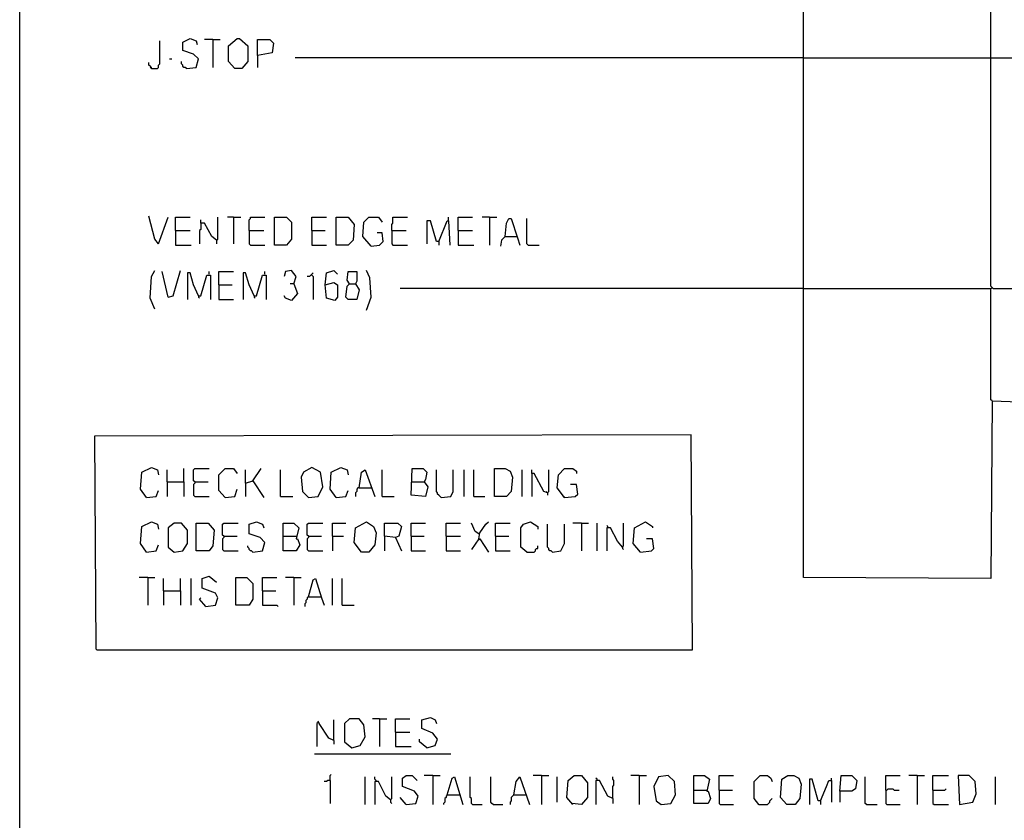
# Model space of a CAD drawing. Extents: x 0.16 to 7.56, y 0.46 to 9.88.
# Drawn here: x 0.16 to 2.63, y 2.42 to 4.43 of the extents above; entities that cross this region are included whole.
import ezdxf

# ---------------------------------------------------------------- set-up
doc = ezdxf.new("R2010")
doc.units = 0
doc.header["$MEASUREMENT"] = 0
doc.layers.add('PFV', color=7, linetype='Continuous')

msp = doc.modelspace()

# ---------------------------------------------------------------- linework, layer by layer
at = {"layer": 'PFV', "color": 0}
for points in [[(0.160606, 0.457576, 0), (0.160606, 9.884848, 0), (7.560606, 9.884848, 0), (7.563636, 0.457576, 0), (0.160606, 0.457576, 0)], [(2.6, 3.469697, 0), (2.59697, 3.024242, 0), (2.127273, 3.027273, 0), (2.127273, 5.009091, 0)], [(2.6, 3.754545, 0), (2.59697, 3.757576, 0), (2.59697, 5.009091, 0), (2.287879, 5.009091, 0), (2.284848, 5.012121, 0)], [(0.490909, 4.30303, 0), (0.506061, 4.30303, 0), (0.509091, 4.306061, 0), (0.509091, 4.312121, 0), (0.512121, 4.315152, 0), (0.512121, 4.372727, 0)], [(0.578788, 4.30303, 0), (0.60303, 4.306061, 0), (0.609091, 4.327273, 0), (0.59697, 4.339394, 0), (0.569697, 4.348485, 0), (0.569697, 4.369697, 0), (0.587879, 4.378788, 0), (0.60303, 4.372727, 0), (0.606061, 4.363636, 0)], [(0.645455, 4.375758, 0), (0.624242, 4.375758, 0)], [(0.645455, 4.375758, 0), (0.663636, 4.375758, 0)], [(0.645455, 4.375758, 0), (0.645455, 4.306061, 0)], [(0.7, 4.30303, 0), (0.684848, 4.321212, 0), (0.684848, 4.360606, 0), (0.706061, 4.378788, 0), (0.712121, 4.378788, 0), (0.733333, 4.360606, 0), (0.733333, 4.321212, 0), (0.718182, 4.30303, 0), (0.7, 4.30303, 0)], [(0.757576, 4.336364, 0), (0.757576, 4.375758, 0), (0.787879, 4.375758, 0), (0.79697, 4.366667, 0), (0.793939, 4.342424, 0), (0.757576, 4.336364, 0), (0.757576, 4.306061, 0)], [(0.536364, 4.327273, 0), (0.542424, 4.327273, 0)], [(2.127273, 4.330303, 0), (0.851515, 4.330303, 0)], [(2.127273, 4.330303, 0), (2.59697, 4.330303, 0)], [(2.59697, 4.330303, 0), (2.672727, 4.330303, 0), (2.675758, 4.333333, 0), (2.681818, 4.333333, 0)], [(0.490909, 4.30303, 0), (0.490909, 4.306061, 0), (0.487879, 4.309091, 0), (0.484848, 4.312121, 0), (0.484848, 4.318182, 0)], [(0.490909, 4.30303, 0), (0.487879, 4.306061, 0)], [(0.578788, 4.30303, 0), (0.575758, 4.306061, 0), (0.572727, 4.306061, 0), (0.569697, 4.309091, 0), (0.569697, 4.312121, 0), (0.566667, 4.315152, 0), (0.566667, 4.321212, 0)], [(0.509091, 3.863636, 0), (0.5, 3.875758, 0), (0.484848, 3.933333, 0)], [(0.509091, 3.863636, 0), (0.533333, 3.930303, 0)], [(0.551515, 3.89697, 0), (0.551515, 3.930303, 0), (0.587879, 3.930303, 0)], [(0.654545, 3.872727, 0), (0.657576, 3.875758, 0), (0.657576, 3.930303, 0)], [(0.69697, 3.930303, 0), (0.681818, 3.930303, 0)], [(0.69697, 3.930303, 0), (0.715152, 3.930303, 0)], [(0.69697, 3.930303, 0), (0.69697, 3.863636, 0)], [(0.736364, 3.89697, 0), (0.736364, 3.924242, 0), (0.739394, 3.927273, 0), (0.739394, 3.930303, 0), (0.775758, 3.930303, 0)], [(0.8, 3.860606, 0), (0.8, 3.930303, 0), (0.830303, 3.930303, 0), (0.842424, 3.918182, 0), (0.842424, 3.875758, 0), (0.830303, 3.860606, 0), (0.8, 3.860606, 0)], [(0.893939, 3.89697, 0), (0.893939, 3.930303, 0), (0.930303, 3.930303, 0)], [(0.954545, 3.860606, 0), (0.954545, 3.930303, 0), (0.984848, 3.930303, 0), (1, 3.912121, 0), (0.99697, 3.872727, 0), (0.984848, 3.860606, 0), (0.954545, 3.860606, 0)], [(1.042424, 3.857576, 0), (1.021212, 3.881818, 0), (1.024242, 3.918182, 0), (1.036364, 3.930303, 0), (1.060606, 3.930303, 0), (1.069697, 3.918182, 0)], [(1.093939, 3.89697, 0), (1.093939, 3.912121, 0), (1.09697, 3.915152, 0), (1.09697, 3.930303, 0), (1.133333, 3.930303, 0)], [(1.236364, 3.921212, 0), (1.236364, 3.930303, 0)], [(1.260606, 3.89697, 0), (1.260606, 3.930303, 0), (1.29697, 3.930303, 0)], [(1.339394, 3.930303, 0), (1.321212, 3.930303, 0)], [(1.339394, 3.930303, 0), (1.357576, 3.930303, 0)], [(1.339394, 3.930303, 0), (1.339394, 3.860606, 0)], [(0.615152, 3.915152, 0), (0.615152, 3.9, 0), (0.612121, 3.89697, 0), (0.612121, 3.863636, 0)], [(0.654545, 3.872727, 0), (0.642424, 3.881818, 0), (0.624242, 3.915152, 0), (0.615152, 3.915152, 0), (0.615152, 3.924242, 0)], [(1.212121, 3.869697, 0), (1.206061, 3.869697, 0), (1.190909, 3.921212, 0), (1.181818, 3.921212, 0), (1.181818, 3.863636, 0)], [(1.212121, 3.869697, 0), (1.233333, 3.921212, 0), (1.236364, 3.921212, 0), (1.239394, 3.860606, 0)], [(1.378788, 3.881818, 0), (1.381818, 3.915152, 0), (1.387879, 3.927273, 0), (1.393939, 3.927273, 0), (1.409091, 3.878788, 0), (1.415152, 3.860606, 0)], [(1.436364, 3.860606, 0), (1.433333, 3.863636, 0), (1.433333, 3.927273, 0)], [(0.551515, 3.89697, 0), (0.587879, 3.89697, 0)], [(0.551515, 3.89697, 0), (0.551515, 3.860606, 0), (0.590909, 3.860606, 0)], [(0.736364, 3.89697, 0), (0.772727, 3.89697, 0)], [(0.736364, 3.89697, 0), (0.736364, 3.863636, 0), (0.739394, 3.860606, 0), (0.775758, 3.860606, 0)], [(0.893939, 3.89697, 0), (0.927273, 3.89697, 0)], [(0.893939, 3.89697, 0), (0.893939, 3.860606, 0), (0.930303, 3.860606, 0)], [(1.042424, 3.857576, 0), (1.063636, 3.860606, 0), (1.072727, 3.869697, 0), (1.069697, 3.890909, 0), (1.057576, 3.890909, 0)], [(1.093939, 3.89697, 0), (1.130303, 3.89697, 0)], [(1.093939, 3.89697, 0), (1.093939, 3.863636, 0), (1.09697, 3.860606, 0), (1.133333, 3.860606, 0)], [(1.260606, 3.89697, 0), (1.29697, 3.89697, 0)], [(1.260606, 3.89697, 0), (1.260606, 3.860606, 0), (1.3, 3.860606, 0)], [(1.378788, 3.881818, 0), (1.369697, 3.872727, 0), (1.366667, 3.857576, 0)], [(1.378788, 3.881818, 0), (1.406061, 3.881818, 0)], [(1.406061, 3.881818, 0), (1.409091, 3.881818, 0)], [(0.654545, 3.872727, 0), (0.654545, 3.863636, 0)], [(1.212121, 3.869697, 0), (1.212121, 3.860606, 0)], [(1.436364, 3.860606, 0), (1.463636, 3.860606, 0)], [(0.5, 3.7, 0), (0.487879, 3.727273, 0), (0.490909, 3.781818, 0), (0.5, 3.79697, 0)], [(0.533333, 3.730303, 0), (0.518182, 3.793939, 0)], [(0.533333, 3.730303, 0), (0.545455, 3.733333, 0), (0.563636, 3.79697, 0)], [(0.609091, 3.733333, 0), (0.59697, 3.760606, 0), (0.587879, 3.790909, 0), (0.581818, 3.790909, 0), (0.581818, 3.724242, 0)], [(0.609091, 3.733333, 0), (0.615152, 3.733333, 0), (0.630303, 3.784848, 0), (0.639394, 3.784848, 0), (0.639394, 3.724242, 0)], [(0.636364, 3.787879, 0), (0.636364, 3.793939, 0)], [(0.660606, 3.760606, 0), (0.660606, 3.793939, 0), (0.69697, 3.793939, 0)], [(0.748485, 3.733333, 0), (0.736364, 3.760606, 0), (0.727273, 3.790909, 0), (0.721212, 3.790909, 0), (0.721212, 3.724242, 0)], [(0.748485, 3.733333, 0), (0.754545, 3.733333, 0), (0.769697, 3.784848, 0), (0.778788, 3.784848, 0), (0.778788, 3.724242, 0)], [(0.775758, 3.787879, 0), (0.775758, 3.793939, 0)], [(0.848485, 3.763636, 0), (0.854545, 3.781818, 0), (0.842424, 3.79697, 0), (0.827273, 3.793939, 0), (0.824242, 3.781818, 0)], [(0.893939, 3.784848, 0), (0.890909, 3.784848, 0), (0.887879, 3.781818, 0), (0.881818, 3.781818, 0)], [(0.893939, 3.784848, 0), (0.893939, 3.787879, 0), (0.89697, 3.790909, 0)], [(0.893939, 3.784848, 0), (0.89697, 3.781818, 0), (0.89697, 3.724242, 0)], [(0.927273, 3.760606, 0), (0.930303, 3.790909, 0), (0.948485, 3.79697, 0), (0.957576, 3.787879, 0)], [(0.987879, 3.763636, 0), (1.00303, 3.763636, 0), (1.012121, 3.748485, 0), (1.006061, 3.724242, 0), (0.984848, 3.724242, 0), (0.978788, 3.730303, 0), (0.981818, 3.757576, 0), (0.987879, 3.763636, 0), (0.981818, 3.772727, 0), (0.984848, 3.793939, 0), (1.006061, 3.793939, 0), (1.006061, 3.769697, 0), (1.00303, 3.763636, 0)], [(1.030303, 3.69697, 0), (1.042424, 3.730303, 0), (1.039394, 3.778788, 0), (1.030303, 3.79697, 0)], [(0.660606, 3.760606, 0), (0.693939, 3.760606, 0)], [(0.660606, 3.760606, 0), (0.660606, 3.724242, 0), (0.69697, 3.724242, 0)], [(0.848485, 3.763636, 0), (0.857576, 3.739394, 0), (0.842424, 3.721212, 0), (0.827273, 3.727273, 0), (0.824242, 3.733333, 0)], [(0.848485, 3.763636, 0), (0.839394, 3.763636, 0)], [(0.927273, 3.760606, 0), (0.948485, 3.766667, 0), (0.957576, 3.760606, 0), (0.957576, 3.730303, 0), (0.951515, 3.721212, 0), (0.930303, 3.727273, 0), (0.927273, 3.760606, 0)], [(0.609091, 3.733333, 0), (0.609091, 3.730303, 0), (0.612121, 3.727273, 0)], [(0.748485, 3.733333, 0), (0.748485, 3.730303, 0), (0.751515, 3.727273, 0)], [(2.127273, 3.751515, 0), (1.115152, 3.751515, 0)], [(2.127273, 3.751515, 0), (2.59697, 3.751515, 0)], [(2.6, 3.469697, 0), (2.59697, 3.472727, 0), (2.59697, 3.751515, 0), (2.6, 3.754545, 0), (2.60303, 3.751515, 0), (2.712121, 3.751515, 0)], [(2.6, 3.469697, 0), (2.690909, 3.466667, 0)], [(0.354545, 2.845455, 0), (1.848485, 2.845455, 0), (1.845455, 3.384848, 0), (0.348485, 3.381818, 0), (0.351515, 2.848485, 0), (0.354545, 2.845455, 0)], [(0.478788, 3.227273, 0), (0.463636, 3.248485, 0), (0.466667, 3.290909, 0), (0.490909, 3.30303, 0), (0.506061, 3.29697, 0), (0.509091, 3.284848, 0)], [(0.530303, 3.266667, 0), (0.530303, 3.29697, 0)], [(0.572727, 3.266667, 0), (0.572727, 3.3, 0)], [(0.6, 3.266667, 0), (0.59697, 3.269697, 0), (0.59697, 3.29697, 0), (0.6, 3.3, 0), (0.636364, 3.3, 0)], [(0.675758, 3.227273, 0), (0.660606, 3.245455, 0), (0.660606, 3.284848, 0), (0.675758, 3.3, 0), (0.69697, 3.3, 0), (0.706061, 3.287879, 0)], [(0.727273, 3.263636, 0), (0.727273, 3.29697, 0)], [(0.745455, 3.269697, 0), (0.766667, 3.3, 0)], [(0.815152, 3.230303, 0), (0.815152, 3.29697, 0)], [(0.884848, 3.227273, 0), (0.909091, 3.230303, 0), (0.921212, 3.254545, 0), (0.915152, 3.290909, 0), (0.893939, 3.30303, 0), (0.872727, 3.290909, 0), (0.866667, 3.278788, 0), (0.869697, 3.242424, 0), (0.884848, 3.227273, 0)], [(0.954545, 3.227273, 0), (0.939394, 3.248485, 0), (0.942424, 3.290909, 0), (0.966667, 3.30303, 0), (0.981818, 3.29697, 0), (0.984848, 3.284848, 0)], [(1.012121, 3.251515, 0), (1.018182, 3.290909, 0), (1.027273, 3.29697, 0), (1.051515, 3.230303, 0)], [(1.069697, 3.230303, 0), (1.069697, 3.29697, 0)], [(1.145455, 3.266667, 0), (1.175758, 3.266667, 0), (1.184848, 3.254545, 0), (1.178788, 3.230303, 0), (1.142424, 3.233333, 0), (1.145455, 3.3, 0), (1.172727, 3.3, 0), (1.181818, 3.290909, 0), (1.178788, 3.272727, 0), (1.175758, 3.266667, 0)], [(1.218182, 3.227273, 0), (1.215152, 3.230303, 0), (1.212121, 3.233333, 0), (1.209091, 3.236364, 0), (1.209091, 3.239394, 0), (1.206061, 3.242424, 0), (1.206061, 3.29697, 0)], [(1.218182, 3.227273, 0), (1.242424, 3.230303, 0), (1.248485, 3.242424, 0), (1.248485, 3.29697, 0)], [(1.275758, 3.230303, 0), (1.275758, 3.29697, 0)], [(1.3, 3.230303, 0), (1.3, 3.29697, 0)], [(1.351515, 3.230303, 0), (1.351515, 3.3, 0), (1.378788, 3.3, 0), (1.390909, 3.293939, 0), (1.39697, 3.278788, 0), (1.393939, 3.242424, 0), (1.381818, 3.230303, 0), (1.351515, 3.230303, 0)], [(1.421212, 3.230303, 0), (1.421212, 3.29697, 0)], [(1.484848, 3.239394, 0), (1.475758, 3.242424, 0), (1.451515, 3.287879, 0), (1.445455, 3.287879, 0), (1.445455, 3.29697, 0)], [(1.445455, 3.287879, 0), (1.445455, 3.230303, 0)], [(1.484848, 3.239394, 0), (1.487879, 3.242424, 0), (1.487879, 3.29697, 0)], [(1.527273, 3.227273, 0), (1.509091, 3.251515, 0), (1.512121, 3.284848, 0), (1.527273, 3.3, 0), (1.548485, 3.3, 0), (1.557576, 3.293939, 0), (1.557576, 3.287879, 0)], [(0.530303, 3.266667, 0), (0.572727, 3.266667, 0), (0.572727, 3.230303, 0)], [(0.530303, 3.266667, 0), (0.530303, 3.230303, 0)], [(0.6, 3.266667, 0), (0.6, 3.263636, 0), (0.59697, 3.260606, 0), (0.59697, 3.233333, 0), (0.6, 3.230303, 0), (0.636364, 3.230303, 0)], [(0.6, 3.266667, 0), (0.633333, 3.266667, 0)], [(0.727273, 3.263636, 0), (0.745455, 3.269697, 0), (0.772727, 3.227273, 0)], [(0.727273, 3.263636, 0), (0.727273, 3.230303, 0)], [(0.745455, 3.269697, 0), (0.745455, 3.266667, 0)], [(0.478788, 3.227273, 0), (0.50303, 3.230303, 0), (0.509091, 3.245455, 0)], [(0.675758, 3.227273, 0), (0.7, 3.230303, 0), (0.706061, 3.248485, 0)], [(0.954545, 3.227273, 0), (0.978788, 3.230303, 0), (0.984848, 3.245455, 0)], [(1.012121, 3.251515, 0), (1.009091, 3.251515, 0), (1.006061, 3.248485, 0), (1.006061, 3.242424, 0), (1.00303, 3.239394, 0), (1.00303, 3.230303, 0)], [(1.012121, 3.251515, 0), (1.042424, 3.251515, 0)], [(1.484848, 3.239394, 0), (1.481818, 3.242424, 0)], [(1.484848, 3.239394, 0), (1.484848, 3.233333, 0)], [(1.527273, 3.227273, 0), (1.554545, 3.230303, 0), (1.560606, 3.236364, 0), (1.557576, 3.260606, 0), (1.542424, 3.260606, 0)], [(0.815152, 3.230303, 0), (0.845455, 3.230303, 0)], [(1.069697, 3.230303, 0), (1.1, 3.230303, 0)], [(1.3, 3.230303, 0), (1.327273, 3.230303, 0)], [(1.527273, 3.227273, 0), (1.524242, 3.230303, 0)], [(0.478788, 3.090909, 0), (0.463636, 3.112121, 0), (0.466667, 3.154545, 0), (0.490909, 3.166667, 0), (0.506061, 3.160606, 0), (0.509091, 3.148485, 0)], [(0.548485, 3.090909, 0), (0.569697, 3.093939, 0), (0.581818, 3.112121, 0), (0.581818, 3.145455, 0), (0.566667, 3.163636, 0), (0.548485, 3.163636, 0), (0.533333, 3.151515, 0), (0.533333, 3.10303, 0), (0.548485, 3.090909, 0)], [(0.60303, 3.093939, 0), (0.60303, 3.163636, 0), (0.633333, 3.163636, 0), (0.648485, 3.145455, 0), (0.645455, 3.106061, 0), (0.636364, 3.093939, 0), (0.60303, 3.093939, 0)], [(0.672727, 3.130303, 0), (0.669697, 3.133333, 0), (0.669697, 3.160606, 0), (0.672727, 3.163636, 0), (0.709091, 3.163636, 0)], [(0.745455, 3.090909, 0), (0.769697, 3.093939, 0), (0.775758, 3.115152, 0), (0.763636, 3.127273, 0), (0.736364, 3.136364, 0), (0.736364, 3.160606, 0), (0.754545, 3.166667, 0), (0.769697, 3.160606, 0), (0.772727, 3.151515, 0)], [(0.821212, 3.130303, 0), (0.821212, 3.163636, 0), (0.848485, 3.163636, 0), (0.860606, 3.151515, 0), (0.854545, 3.124242, 0), (0.857576, 3.124242, 0), (0.863636, 3.109091, 0), (0.854545, 3.093939, 0), (0.821212, 3.093939, 0), (0.821212, 3.130303, 0), (0.854545, 3.130303, 0)], [(0.884848, 3.130303, 0), (0.881818, 3.133333, 0), (0.881818, 3.160606, 0), (0.884848, 3.163636, 0), (0.921212, 3.163636, 0)], [(0.945455, 3.130303, 0), (0.945455, 3.163636, 0), (0.978788, 3.163636, 0)], [(1.018182, 3.090909, 0), (1, 3.115152, 0), (1.00303, 3.151515, 0), (1.030303, 3.166667, 0), (1.048485, 3.154545, 0), (1.054545, 3.139394, 0), (1.051515, 3.109091, 0), (1.036364, 3.090909, 0), (1.018182, 3.090909, 0)], [(1.10303, 3.127273, 0), (1.075758, 3.130303, 0), (1.075758, 3.163636, 0), (1.109091, 3.163636, 0), (1.118182, 3.154545, 0), (1.112121, 3.130303, 0), (1.10303, 3.127273, 0), (1.118182, 3.093939, 0)], [(1.142424, 3.130303, 0), (1.142424, 3.163636, 0), (1.178788, 3.163636, 0)], [(1.230303, 3.130303, 0), (1.230303, 3.163636, 0), (1.266667, 3.163636, 0)], [(1.312121, 3.136364, 0), (1.30303, 3.142424, 0), (1.293939, 3.163636, 0)], [(1.312121, 3.124242, 0), (1.315152, 3.139394, 0), (1.330303, 3.160606, 0), (1.336364, 3.166667, 0)], [(1.354545, 3.130303, 0), (1.354545, 3.163636, 0), (1.390909, 3.163636, 0)], [(1.433333, 3.090909, 0), (1.418182, 3.10303, 0), (1.418182, 3.151515, 0), (1.424242, 3.160606, 0), (1.442424, 3.166667, 0), (1.460606, 3.154545, 0), (1.460606, 3.148485, 0)], [(1.569697, 3.163636, 0), (1.548485, 3.163636, 0)], [(1.569697, 3.163636, 0), (1.587879, 3.163636, 0)], [(1.569697, 3.163636, 0), (1.569697, 3.093939, 0)], [(1.609091, 3.093939, 0), (1.609091, 3.163636, 0)], [(1.672727, 3.10303, 0), (1.675758, 3.106061, 0), (1.675758, 3.163636, 0)], [(1.718182, 3.090909, 0), (1.7, 3.112121, 0), (1.70303, 3.151515, 0), (1.730303, 3.166667, 0), (1.748485, 3.154545, 0), (1.748485, 3.151515, 0)], [(1.49697, 3.090909, 0), (1.493939, 3.093939, 0), (1.490909, 3.093939, 0), (1.487879, 3.09697, 0), (1.487879, 3.1, 0), (1.484848, 3.10303, 0), (1.484848, 3.160606, 0)], [(1.49697, 3.090909, 0), (1.518182, 3.093939, 0), (1.527273, 3.112121, 0), (1.527273, 3.160606, 0)], [(1.636364, 3.151515, 0), (1.636364, 3.154545, 0), (1.633333, 3.157576, 0)], [(1.672727, 3.10303, 0), (1.660606, 3.118182, 0), (1.642424, 3.151515, 0), (1.633333, 3.151515, 0), (1.633333, 3.093939, 0)], [(0.672727, 3.130303, 0), (0.672727, 3.127273, 0), (0.669697, 3.124242, 0), (0.669697, 3.09697, 0), (0.672727, 3.093939, 0), (0.709091, 3.093939, 0)], [(0.672727, 3.130303, 0), (0.706061, 3.130303, 0)], [(0.884848, 3.130303, 0), (0.884848, 3.127273, 0), (0.881818, 3.124242, 0), (0.881818, 3.09697, 0), (0.884848, 3.093939, 0), (0.921212, 3.093939, 0)], [(0.884848, 3.130303, 0), (0.918182, 3.130303, 0)], [(0.945455, 3.130303, 0), (0.972727, 3.130303, 0)], [(0.945455, 3.130303, 0), (0.945455, 3.093939, 0)], [(1.075758, 3.130303, 0), (1.075758, 3.093939, 0)], [(1.142424, 3.130303, 0), (1.175758, 3.130303, 0)], [(1.142424, 3.130303, 0), (1.142424, 3.093939, 0), (1.178788, 3.093939, 0)], [(1.230303, 3.130303, 0), (1.266667, 3.130303, 0)], [(1.230303, 3.130303, 0), (1.230303, 3.093939, 0), (1.266667, 3.093939, 0)], [(1.312121, 3.124242, 0), (1.293939, 3.09697, 0)], [(1.312121, 3.124242, 0), (1.315152, 3.124242, 0), (1.336364, 3.090909, 0)], [(1.312121, 3.124242, 0), (1.315152, 3.121212, 0)], [(1.354545, 3.130303, 0), (1.387879, 3.130303, 0)], [(1.354545, 3.130303, 0), (1.354545, 3.093939, 0), (1.390909, 3.093939, 0)], [(1.718182, 3.090909, 0), (1.745455, 3.093939, 0), (1.751515, 3.1, 0), (1.748485, 3.124242, 0), (1.733333, 3.124242, 0)], [(0.478788, 3.090909, 0), (0.50303, 3.093939, 0), (0.509091, 3.109091, 0)], [(0.745455, 3.090909, 0), (0.742424, 3.093939, 0), (0.739394, 3.093939, 0), (0.736364, 3.09697, 0), (0.736364, 3.1, 0), (0.733333, 3.10303, 0), (0.733333, 3.106061, 0)], [(1.433333, 3.090909, 0), (1.451515, 3.090909, 0), (1.454545, 3.093939, 0), (1.454545, 3.09697, 0), (1.457576, 3.1, 0), (1.460606, 3.1, 0), (1.460606, 3.106061, 0)], [(1.672727, 3.10303, 0), (1.672727, 3.1, 0), (1.675758, 3.09697, 0)], [(0.481818, 3.027273, 0), (0.460606, 3.027273, 0)], [(0.481818, 3.027273, 0), (0.5, 3.027273, 0)], [(0.481818, 3.027273, 0), (0.481818, 2.957576, 0)], [(0.521212, 2.993939, 0), (0.521212, 3.024242, 0)], [(0.563636, 2.993939, 0), (0.563636, 3.024242, 0)], [(0.590909, 2.957576, 0), (0.590909, 3.024242, 0)], [(0.627273, 2.954545, 0), (0.651515, 2.957576, 0), (0.657576, 2.975758, 0), (0.651515, 2.987879, 0), (0.618182, 3, 0), (0.618182, 3.024242, 0), (0.636364, 3.030303, 0), (0.654545, 3.015152, 0)], [(0.70303, 2.957576, 0), (0.70303, 3.027273, 0), (0.730303, 3.027273, 0), (0.745455, 3.012121, 0), (0.745455, 2.972727, 0), (0.736364, 2.957576, 0), (0.70303, 2.957576, 0)], [(0.769697, 2.993939, 0), (0.769697, 3.027273, 0), (0.806061, 3.027273, 0)], [(0.848485, 3.027273, 0), (0.827273, 3.027273, 0)], [(0.848485, 3.027273, 0), (0.866667, 3.027273, 0)], [(0.848485, 3.027273, 0), (0.848485, 2.957576, 0)], [(0.884848, 2.978788, 0), (0.89697, 3.021212, 0), (0.90303, 3.024242, 0), (0.918182, 2.975758, 0), (0.924242, 2.957576, 0)], [(0.945455, 2.957576, 0), (0.945455, 3.024242, 0)], [(0.969697, 2.957576, 0), (0.969697, 3.024242, 0)], [(0.521212, 2.993939, 0), (0.563636, 2.993939, 0), (0.563636, 2.957576, 0)], [(0.521212, 2.993939, 0), (0.521212, 2.957576, 0)], [(0.769697, 2.993939, 0), (0.80303, 2.993939, 0)], [(0.769697, 2.993939, 0), (0.769697, 2.957576, 0), (0.806061, 2.957576, 0), (0.809091, 2.954545, 0)], [(0.627273, 2.954545, 0), (0.612121, 2.972727, 0), (0.615152, 2.975758, 0)], [(0.884848, 2.978788, 0), (0.881818, 2.975758, 0), (0.881818, 2.972727, 0), (0.878788, 2.969697, 0), (0.878788, 2.963636, 0), (0.875758, 2.960606, 0), (0.875758, 2.954545, 0)], [(0.884848, 2.978788, 0), (0.915152, 2.978788, 0)], [(0.915152, 2.978788, 0), (0.918182, 2.978788, 0)], [(0.969697, 2.957576, 0), (1, 2.957576, 0)], [(0.948485, 2.618182, 0), (0.948485, 2.669697, 0)], [(0.993939, 2.6, 0), (1.015152, 2.606061, 0), (1.027273, 2.627273, 0), (1.024242, 2.657576, 0), (1.012121, 2.672727, 0), (0.987879, 2.672727, 0), (0.975758, 2.660606, 0), (0.975758, 2.615152, 0), (0.993939, 2.6, 0)], [(1.063636, 2.672727, 0), (1.045455, 2.672727, 0)], [(1.063636, 2.672727, 0), (1.081818, 2.672727, 0)], [(1.063636, 2.672727, 0), (1.063636, 2.60303, 0)], [(1.10303, 2.639394, 0), (1.10303, 2.672727, 0), (1.139394, 2.672727, 0)], [(1.181818, 2.6, 0), (1.20303, 2.606061, 0), (1.209091, 2.621212, 0), (1.19697, 2.636364, 0), (1.169697, 2.648485, 0), (1.169697, 2.669697, 0), (1.190909, 2.675758, 0), (1.20303, 2.669697, 0), (1.206061, 2.660606, 0)], [(0.909091, 2.663636, 0), (0.906061, 2.660606, 0), (0.906061, 2.60303, 0)], [(0.948485, 2.618182, 0), (0.936364, 2.624242, 0), (0.912121, 2.660606, 0), (0.909091, 2.666667, 0)], [(1.10303, 2.639394, 0), (1.139394, 2.639394, 0)], [(1.10303, 2.639394, 0), (1.10303, 2.60303, 0), (1.142424, 2.60303, 0)], [(1.181818, 2.6, 0), (1.163636, 2.615152, 0), (1.163636, 2.621212, 0)], [(0.948485, 2.618182, 0), (0.948485, 2.609091, 0)], [(0.9, 2.584848, 0), (1.242424, 2.584848, 0)], [(0.939394, 2.518182, 0), (0.939394, 2.530303, 0), (0.942424, 2.533333, 0)], [(1.027273, 2.457576, 0), (1.027273, 2.527273, 0)], [(1.054545, 2.515152, 0), (1.054545, 2.518182, 0), (1.051515, 2.521212, 0), (1.051515, 2.527273, 0)], [(1.090909, 2.469697, 0), (1.093939, 2.472727, 0), (1.093939, 2.527273, 0)], [(1.130303, 2.457576, 0), (1.154545, 2.460606, 0), (1.160606, 2.478788, 0), (1.151515, 2.490909, 0), (1.121212, 2.50303, 0), (1.121212, 2.524242, 0), (1.130303, 2.530303, 0), (1.145455, 2.530303, 0), (1.157576, 2.518182, 0)], [(1.19697, 2.530303, 0), (1.175758, 2.530303, 0)], [(1.19697, 2.530303, 0), (1.215152, 2.530303, 0)], [(1.19697, 2.530303, 0), (1.19697, 2.457576, 0)], [(1.233333, 2.481818, 0), (1.245455, 2.524242, 0), (1.251515, 2.527273, 0), (1.272727, 2.457576, 0)], [(1.29697, 2.457576, 0), (1.293939, 2.460606, 0), (1.293939, 2.472727, 0), (1.290909, 2.475758, 0), (1.290909, 2.527273, 0)], [(1.348485, 2.457576, 0), (1.345455, 2.460606, 0), (1.342424, 2.463636, 0), (1.342424, 2.527273, 0)], [(1.4, 2.481818, 0), (1.406061, 2.515152, 0), (1.415152, 2.527273, 0), (1.439394, 2.457576, 0)], [(1.469697, 2.530303, 0), (1.448485, 2.530303, 0)], [(1.469697, 2.530303, 0), (1.487879, 2.530303, 0)], [(1.469697, 2.530303, 0), (1.469697, 2.457576, 0)], [(1.509091, 2.463636, 0), (1.509091, 2.527273, 0)], [(1.548485, 2.457576, 0), (1.533333, 2.475758, 0), (1.536364, 2.518182, 0), (1.551515, 2.530303, 0), (1.569697, 2.530303, 0), (1.584848, 2.512121, 0), (1.584848, 2.475758, 0), (1.569697, 2.457576, 0), (1.545455, 2.460606, 0)], [(1.609091, 2.518182, 0), (1.609091, 2.521212, 0), (1.606061, 2.524242, 0)], [(1.648485, 2.472727, 0), (1.648485, 2.50303, 0), (1.651515, 2.506061, 0), (1.651515, 2.518182, 0), (1.648485, 2.521212, 0), (1.648485, 2.527273, 0)], [(1.715152, 2.530303, 0), (1.693939, 2.530303, 0)], [(1.715152, 2.530303, 0), (1.733333, 2.530303, 0)], [(1.715152, 2.530303, 0), (1.715152, 2.457576, 0)], [(1.769697, 2.457576, 0), (1.793939, 2.460606, 0), (1.806061, 2.481818, 0), (1.80303, 2.515152, 0), (1.787879, 2.530303, 0), (1.763636, 2.527273, 0), (1.751515, 2.50303, 0), (1.757576, 2.466667, 0), (1.769697, 2.457576, 0)], [(1.851515, 2.493939, 0), (1.851515, 2.530303, 0), (1.878788, 2.530303, 0), (1.890909, 2.521212, 0), (1.884848, 2.490909, 0), (1.887879, 2.490909, 0), (1.893939, 2.472727, 0), (1.887879, 2.460606, 0), (1.851515, 2.460606, 0), (1.851515, 2.493939, 0), (1.884848, 2.493939, 0)], [(1.915152, 2.493939, 0), (1.915152, 2.530303, 0), (1.951515, 2.530303, 0)], [(2.015152, 2.457576, 0), (2.00303, 2.472727, 0), (2.00303, 2.515152, 0), (2.018182, 2.530303, 0), (2.036364, 2.530303, 0), (2.045455, 2.524242, 0), (2.048485, 2.515152, 0)], [(2.084848, 2.457576, 0), (2.069697, 2.475758, 0), (2.072727, 2.521212, 0), (2.087879, 2.530303, 0), (2.10303, 2.530303, 0), (2.115152, 2.524242, 0), (2.121212, 2.509091, 0), (2.118182, 2.472727, 0), (2.106061, 2.457576, 0), (2.084848, 2.457576, 0)], [(2.169697, 2.466667, 0), (2.163636, 2.466667, 0), (2.148485, 2.521212, 0), (2.142424, 2.521212, 0), (2.142424, 2.457576, 0)], [(2.19697, 2.518182, 0), (2.19697, 2.524242, 0)], [(2.218182, 2.490909, 0), (2.221212, 2.530303, 0), (2.248485, 2.530303, 0), (2.260606, 2.518182, 0), (2.257576, 2.49697, 0), (2.248485, 2.490909, 0), (2.218182, 2.490909, 0), (2.218182, 2.463636, 0)], [(2.284848, 2.457576, 0), (2.281818, 2.460606, 0), (2.281818, 2.527273, 0)], [(2.333333, 2.493939, 0), (2.333333, 2.530303, 0), (2.369697, 2.530303, 0)], [(2.412121, 2.530303, 0), (2.390909, 2.530303, 0)], [(2.412121, 2.530303, 0), (2.430303, 2.530303, 0)], [(2.412121, 2.530303, 0), (2.412121, 2.457576, 0)], [(2.451515, 2.493939, 0), (2.451515, 2.530303, 0), (2.490909, 2.530303, 0)], [(2.518182, 2.457576, 0), (2.551515, 2.463636, 0), (2.560606, 2.484848, 0), (2.557576, 2.515152, 0), (2.542424, 2.530303, 0), (2.515152, 2.530303, 0), (2.518182, 2.457576, 0)], [(2.609091, 2.457576, 0), (2.609091, 2.527273, 0)], [(0.939394, 2.518182, 0), (0.933333, 2.518182, 0), (0.930303, 2.515152, 0), (0.924242, 2.515152, 0)], [(0.939394, 2.518182, 0), (0.939394, 2.460606, 0)], [(1.090909, 2.469697, 0), (1.078788, 2.478788, 0), (1.060606, 2.515152, 0), (1.051515, 2.515152, 0), (1.051515, 2.457576, 0)], [(1.648485, 2.472727, 0), (1.636364, 2.478788, 0), (1.615152, 2.518182, 0), (1.606061, 2.518182, 0), (1.606061, 2.457576, 0)], [(2.169697, 2.466667, 0), (2.184848, 2.50303, 0), (2.190909, 2.518182, 0), (2.19697, 2.518182, 0), (2.19697, 2.463636, 0)], [(2.333333, 2.493939, 0), (2.336364, 2.493939, 0), (2.339394, 2.49697, 0), (2.351515, 2.49697, 0), (2.354545, 2.493939, 0), (2.366667, 2.493939, 0)], [(2.451515, 2.493939, 0), (2.481818, 2.493939, 0), (2.484848, 2.49697, 0)], [(1.130303, 2.457576, 0), (1.115152, 2.475758, 0)], [(1.233333, 2.481818, 0), (1.230303, 2.478788, 0), (1.230303, 2.475758, 0), (1.227273, 2.472727, 0), (1.227273, 2.463636, 0), (1.224242, 2.460606, 0), (1.224242, 2.457576, 0)], [(1.233333, 2.481818, 0), (1.263636, 2.481818, 0)], [(1.263636, 2.481818, 0), (1.266667, 2.481818, 0)], [(1.4, 2.481818, 0), (1.39697, 2.478788, 0), (1.393939, 2.475758, 0), (1.393939, 2.466667, 0), (1.390909, 2.463636, 0), (1.390909, 2.457576, 0)], [(1.4, 2.481818, 0), (1.430303, 2.481818, 0)], [(1.430303, 2.481818, 0), (1.433333, 2.481818, 0)], [(1.648485, 2.472727, 0), (1.648485, 2.460606, 0)], [(1.915152, 2.493939, 0), (1.948485, 2.493939, 0)], [(1.915152, 2.493939, 0), (1.915152, 2.460606, 0), (1.918182, 2.457576, 0), (1.951515, 2.457576, 0)], [(2.015152, 2.457576, 0), (2.036364, 2.457576, 0), (2.039394, 2.460606, 0), (2.042424, 2.463636, 0), (2.042424, 2.466667, 0), (2.045455, 2.469697, 0), (2.048485, 2.472727, 0)], [(2.333333, 2.493939, 0), (2.333333, 2.460606, 0), (2.336364, 2.457576, 0), (2.369697, 2.457576, 0)], [(2.451515, 2.493939, 0), (2.451515, 2.460606, 0), (2.454545, 2.457576, 0), (2.490909, 2.457576, 0)], [(1.090909, 2.469697, 0), (1.090909, 2.463636, 0), (1.093939, 2.460606, 0)], [(1.29697, 2.457576, 0), (1.321212, 2.457576, 0)], [(1.348485, 2.457576, 0), (1.372727, 2.457576, 0)], [(2.015152, 2.457576, 0), (2.012121, 2.460606, 0)], [(2.169697, 2.466667, 0), (2.169697, 2.457576, 0)], [(2.284848, 2.457576, 0), (2.312121, 2.457576, 0)]]:
    msp.add_polyline3d(points, dxfattribs=at)

doc.saveas('drawing.dxf')
